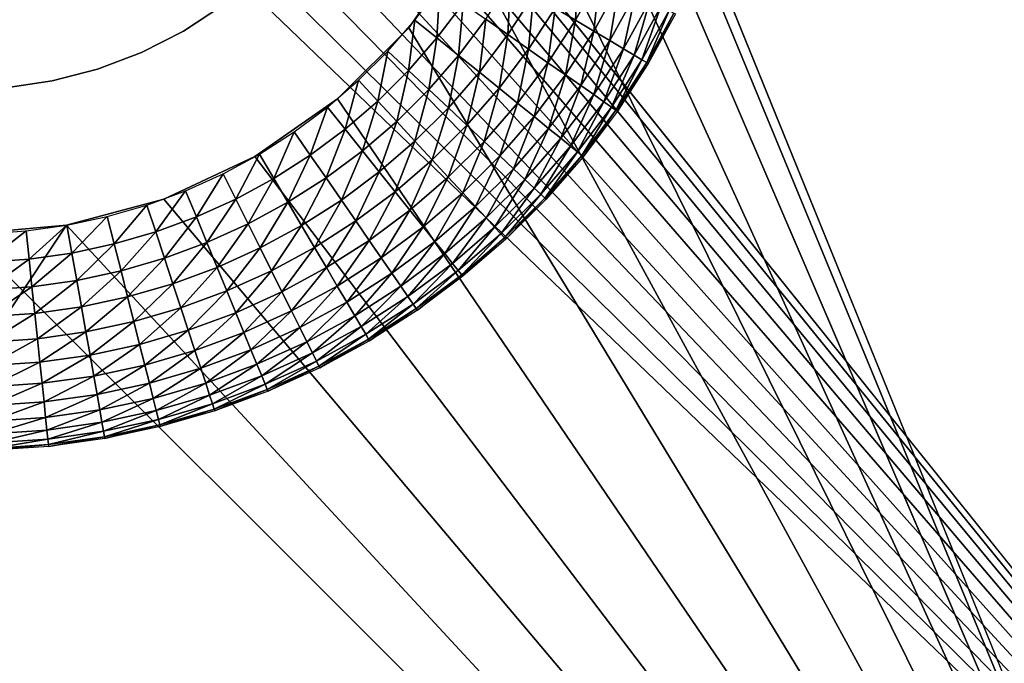
# Model space of a CAD drawing. Extents: x 0 to 615, y 0 to 2009.
# Drawn here: x 601 to 608, y 12 to 16 of the extents above; entities that cross this region are included whole.
import ezdxf

# ---------------------------------------------------------------- set-up
doc = ezdxf.new("R2010")
doc.units = 0
doc.header["$MEASUREMENT"] = 0

msp = doc.modelspace()

# ---------------------------------------------------------------- linework, layer by layer
for points in [[(611.708984, 2005, 78.048042), (592.597229, 2005, 15.53621), (611.708984, 5.000055, 78.048042)], [(611.708984, 5.000055, 78.048042), (592.597229, 2005, 15.53621), (592.597229, 5.000055, 15.53621)], [(593.553528, 5.000055, 15.24384), (593.553528, 2005, 15.24384), (612.665283, 5.000055, 77.755669)], [(612.665283, 5.000055, 77.755669), (593.553528, 2005, 15.24384), (612.665283, 2005, 77.755669)], [(568.638123, 1947.947998, 82), (612, 2002, 82), (612, 8.000016, 82)], [(593.27063, 2002, 105.111603), (593.27063, 8.000016, 105.111603), (613.280212, 8.000016, 93.10054)], [(593.27063, 2002, 105.111603), (613.280212, 8.000016, 93.10054), (613.280273, 2002, 93.10054)], [(568.638123, 1947.947998, 82), (612, 8.000016, 82), (568.196228, 1947, 82)], [(612, 8.000016, 82), (568.638123, 62.052132, 82), (568.196228, 1947, 82)], [(611.004517, 1005, 80), (604.758789, 20.368099, 80), (611.004517, 5.000055, 80)], [(605, 619, 79), (611.004517, 1005, 79), (611.004517, 5.000055, 79)], [(605, 619, 79), (611.004517, 5.000055, 79), (604.939209, 618.30542, 79)], [(611.004517, 5.000055, 79), (604.758789, 617.631897, 79), (604.939209, 618.30542, 79)], [(605, 19.00005, 79), (597.241211, 617.631897, 79), (611.004517, 5.000055, 79)], [(611.004517, 5.000055, 79), (597.241211, 617.631897, 79), (597.535889, 617, 79)], [(611.004517, 5.000055, 79), (604.464111, 617, 79), (604.758789, 617.631897, 79)], [(611.004517, 5.000055, 79), (597.535889, 617, 79), (597.935791, 616.428894, 79)], [(604.064087, 616.428894, 79), (604.464111, 617, 79), (611.004517, 5.000055, 79)], [(597.935791, 616.428894, 79), (598.428772, 615.935913, 79), (611.004517, 5.000055, 79)], [(611.004517, 5.000055, 79), (603.571228, 615.935913, 79), (604.064087, 616.428894, 79)], [(598.428772, 615.935913, 79), (599, 615.535889, 79), (611.004517, 5.000055, 79)], [(611.004517, 5.000055, 79), (603, 615.535889, 79), (603.571228, 615.935913, 79)], [(611.004517, 5.000055, 79), (599, 615.535889, 79), (599.631897, 615.241272, 79)], [(602.368103, 615.241272, 79), (603, 615.535889, 79), (611.004517, 5.000055, 79)], [(611.004517, 5.000055, 79), (599.631897, 615.241272, 79), (600.30542, 615.060791, 79)], [(611.004517, 5.000055, 79), (601.69458, 615.060791, 79), (602.368103, 615.241272, 79)], [(600.30542, 615.060791, 79), (601, 615, 79), (611.004517, 5.000055, 79)], [(611.004517, 5.000055, 79), (601, 615, 79), (601.69458, 615.060791, 79)], [(612, 8.000016, 82), (568.908875, 61.041889, 82), (568.638123, 62.052132, 82)], [(569, 60, 82), (568.908875, 61.041889, 82), (612, 8.000016, 82)], [(612, 8.000016, 82), (568.908875, 58.958111, 82), (569, 60, 82)], [(612, 8.000016, 82), (568.638123, 57.947929, 82), (568.908875, 58.958111, 82)], [(568.196228, 57.000038, 82), (568.638123, 57.947929, 82), (612, 8.000016, 82)], [(612, 8.000016, 82), (567.596191, 56.14328, 82), (568.196228, 57.000038, 82)], [(612, 8.000016, 82), (566.856689, 55.40377, 82), (567.596191, 56.14328, 82)], [(566, 54.803848, 82), (566.856689, 55.40377, 82), (612, 8.000016, 82)], [(612, 8.000016, 82), (565.052124, 54.361881, 82), (566, 54.803848, 82)], [(612, 8.000016, 82), (564.04187, 54.09116, 82), (565.052124, 54.361881, 82)], [(551, 8.000016, 82), (564.04187, 54.09116, 82), (612, 8.000016, 82)], [(611.004517, 5.000055, 80), (604.758789, 20.368099, 80), (604.939209, 19.69463, 80)], [(611.004517, 5.000055, 80), (604.939209, 19.69463, 80), (605, 19.00005, 80)], [(611.004517, 5.000055, 79), (604.939209, 18.30542, 79), (605, 19.00005, 79)], [(605, 19.00005, 80), (604.939209, 18.30542, 80), (611.004517, 5.000055, 80)], [(611.004517, 5.000055, 79), (604.758789, 17.63195, 79), (604.939209, 18.30542, 79)], [(611.004517, 5.000055, 80), (604.939209, 18.30542, 80), (604.758789, 17.63195, 80)], [(604.464111, 17.000019, 79), (604.758789, 17.63195, 79), (611.004517, 5.000055, 79)], [(611.004517, 5.000055, 80), (604.758789, 17.63195, 80), (604.464111, 17.000019, 80)], [(611.004517, 5.000055, 79), (604.064087, 16.42889, 79), (604.464111, 17.000019, 79)], [(604.464111, 17.000019, 80), (604.064087, 16.42889, 80), (611.004517, 5.000055, 80)], [(605.241516, 16.86174, 77.200958), (605.218201, 16.48098, 77.309967), (605.078125, 16.56461, 77.200958)], [(605.241516, 16.86174, 77.200958), (605.387207, 16.7883, 77.309967), (605.218201, 16.48098, 77.309967)], [(605.387207, 16.7883, 77.309967), (605.34491, 16.40534, 77.439339), (605.218201, 16.48098, 77.309967)], [(605.387207, 16.7883, 77.309967), (605.518921, 16.721901, 77.439339), (605.34491, 16.40534, 77.439339)], [(604.279114, 16.709391, 77), (604.259521, 16.358021, 77.012833), (604.107422, 16.481279, 77)], [(604.279114, 16.709391, 77), (604.439697, 16.597269, 77.012833), (604.259521, 16.358021, 77.012833)], [(604.767517, 16.750099, 77.051109), (604.749695, 16.380671, 77.114182), (604.597412, 16.487061, 77.051109)], [(604.767517, 16.750099, 77.051109), (604.927002, 16.65485, 77.114182), (604.749695, 16.380671, 77.114182)], [(605.518921, 16.721901, 77.439339), (605.455872, 16.339001, 77.586861), (605.34491, 16.40534, 77.439339)], [(605.518921, 16.721901, 77.439339), (605.634399, 16.66367, 77.586861), (605.455872, 16.339001, 77.586861)], [(604.927002, 16.65485, 77.114182), (604.893982, 16.279881, 77.200958), (604.749695, 16.380671, 77.114182)], [(604.927002, 16.65485, 77.114182), (605.078125, 16.56461, 77.200958), (604.893982, 16.279881, 77.200958)], [(605.634399, 16.66367, 77.586861), (605.5495, 16.283091, 77.75), (605.455872, 16.339001, 77.586861)], [(605.634399, 16.66367, 77.586861), (605.731812, 16.61462, 77.75), (605.5495, 16.283091, 77.75)], [(602.504272, 16.404449, 77), (602.504272, 16.404449, 82), (602.776184, 16.58231, 77)], [(602.776184, 16.58231, 77), (602.504272, 16.404449, 82), (602.776184, 16.58231, 82)], [(604.439697, 16.597269, 77.012833), (604.408997, 16.236839, 77.051109), (604.259521, 16.358021, 77.012833)], [(604.439697, 16.597269, 77.012833), (604.597412, 16.487061, 77.051109), (604.408997, 16.236839, 77.051109)], [(605.078125, 16.56461, 77.200958), (605.027771, 16.18648, 77.309967), (604.893982, 16.279881, 77.200958)], [(605.078125, 16.56461, 77.200958), (605.218201, 16.48098, 77.309967), (605.027771, 16.18648, 77.309967)], [(605.731812, 16.61462, 77.75), (605.624023, 16.23863, 77.92598), (605.5495, 16.283091, 77.75)], [(605.731812, 16.61462, 77.75), (605.809326, 16.57552, 77.92598), (605.624023, 16.23863, 77.92598)], [(605.809326, 16.57552, 77.92598), (605.678223, 16.206261, 78.111771), (605.624023, 16.23863, 77.92598)], [(605.809326, 16.57552, 77.92598), (605.865601, 16.54714, 78.111771), (605.678223, 16.206261, 78.111771)], [(605.865601, 16.54714, 78.111771), (605.710999, 16.186649, 78.304207), (605.678223, 16.206261, 78.111771)], [(605.865601, 16.54714, 78.111771), (605.899719, 16.529921, 78.304207), (605.710999, 16.186649, 78.304207)], [(605.899719, 16.529921, 78.304207), (605.722107, 16.180099, 78.5), (605.710999, 16.186649, 78.304207)], [(605.899719, 16.529921, 78.304207), (605.911194, 16.524139, 78.5), (605.722107, 16.180099, 78.5)], [(611.004517, 5.000055, 79), (603.571228, 15.93584, 79), (604.064087, 16.42889, 79)], [(611.004517, 5.000055, 80), (604.064087, 16.42889, 80), (603.571228, 15.93584, 80)], [(604.107422, 16.481279, 77), (604.062683, 16.132179, 77.012833), (603.9198, 16.26605, 77)], [(604.107422, 16.481279, 77), (604.259521, 16.358021, 77.012833), (604.062683, 16.132179, 77.012833)], [(604.597412, 16.487061, 77.051109), (604.553284, 16.119841, 77.114182), (604.408997, 16.236839, 77.051109)], [(604.597412, 16.487061, 77.051109), (604.749695, 16.380671, 77.114182), (604.553284, 16.119841, 77.114182)], [(605.218201, 16.48098, 77.309967), (605.148682, 16.101959, 77.439339), (605.027771, 16.18648, 77.309967)], [(605.218201, 16.48098, 77.309967), (605.34491, 16.40534, 77.439339), (605.148682, 16.101959, 77.439339)], [(602.214905, 16.25705, 77), (602.214905, 16.25705, 82), (602.504272, 16.404449, 77)], [(602.504272, 16.404449, 77), (602.214905, 16.25705, 82), (602.504272, 16.404449, 82)], [(604.259521, 16.358021, 77.012833), (604.203186, 16.00069, 77.051109), (604.062683, 16.132179, 77.012833)], [(604.259521, 16.358021, 77.012833), (604.408997, 16.236839, 77.051109), (604.203186, 16.00069, 77.051109)], [(604.749695, 16.380671, 77.114182), (604.690125, 16.009029, 77.200958), (604.553284, 16.119841, 77.114182)], [(604.749695, 16.380671, 77.114182), (604.893982, 16.279881, 77.200958), (604.690125, 16.009029, 77.200958)], [(605.34491, 16.40534, 77.439339), (605.254822, 16.02787, 77.586861), (605.148682, 16.101959, 77.439339)], [(605.34491, 16.40534, 77.439339), (605.455872, 16.339001, 77.586861), (605.254822, 16.02787, 77.586861)], [(605.455872, 16.339001, 77.586861), (605.344116, 15.96546, 77.75), (605.254822, 16.02787, 77.586861)], [(605.455872, 16.339001, 77.586861), (605.5495, 16.283091, 77.75), (605.344116, 15.96546, 77.75)], [(601.911194, 16.141769, 77), (601.911194, 16.141769, 82), (602.214905, 16.25705, 77)], [(602.214905, 16.25705, 77), (601.911194, 16.141769, 82), (602.214905, 16.25705, 82)], [(603.9198, 16.26605, 77), (603.850281, 15.921, 77.012833), (603.717285, 16.064699, 77)], [(603.9198, 16.26605, 77), (604.062683, 16.132179, 77.012833), (603.850281, 15.921, 77.012833)], [(604.408997, 16.236839, 77.051109), (604.338806, 15.87367, 77.114182), (604.203186, 16.00069, 77.051109)], [(604.408997, 16.236839, 77.051109), (604.553284, 16.119841, 77.114182), (604.338806, 15.87367, 77.114182)], [(604.893982, 16.279881, 77.200958), (604.816772, 15.90627, 77.309967), (604.690125, 16.009029, 77.200958)], [(604.893982, 16.279881, 77.200958), (605.027771, 16.18648, 77.309967), (604.816772, 15.90627, 77.309967)], [(605.5495, 16.283091, 77.75), (605.415283, 15.91575, 77.92598), (605.344116, 15.96546, 77.75)], [(605.5495, 16.283091, 77.75), (605.624023, 16.23863, 77.92598), (605.415283, 15.91575, 77.92598)], [(605.624023, 16.23863, 77.92598), (605.466919, 15.87963, 78.111771), (605.415283, 15.91575, 77.92598)], [(605.624023, 16.23863, 77.92598), (605.678223, 16.206261, 78.111771), (605.466919, 15.87963, 78.111771)], [(605.027771, 16.18648, 77.309967), (604.931396, 15.81341, 77.439339), (604.816772, 15.90627, 77.309967)], [(605.027771, 16.18648, 77.309967), (605.148682, 16.101959, 77.439339), (604.931396, 15.81341, 77.439339)], [(605.678223, 16.206261, 78.111771), (605.498413, 15.85776, 78.304207), (605.466919, 15.87963, 78.111771)], [(605.678223, 16.206261, 78.111771), (605.710999, 16.186649, 78.304207), (605.498413, 15.85776, 78.304207)], [(605.710999, 16.186649, 78.304207), (605.508789, 15.85037, 78.5), (605.498413, 15.85776, 78.304207)], [(605.710999, 16.186649, 78.304207), (605.722107, 16.180099, 78.5), (605.508789, 15.85037, 78.5)], [(601.596802, 16.05999, 77), (601.596802, 16.05999, 82), (601.911194, 16.141769, 77)], [(601.911194, 16.141769, 77), (601.596802, 16.05999, 82), (601.911194, 16.141769, 82)], [(604.062683, 16.132179, 77.012833), (603.981079, 15.77979, 77.051109), (603.850281, 15.921, 77.012833)], [(604.062683, 16.132179, 77.012833), (604.203186, 16.00069, 77.051109), (603.981079, 15.77979, 77.051109)], [(604.553284, 16.119841, 77.114182), (604.467285, 15.75339, 77.200958), (604.338806, 15.87367, 77.114182)], [(604.553284, 16.119841, 77.114182), (604.690125, 16.009029, 77.200958), (604.467285, 15.75339, 77.200958)], [(605.148682, 16.101959, 77.439339), (605.031921, 15.73193, 77.586861), (604.931396, 15.81341, 77.439339)], [(605.148682, 16.101959, 77.439339), (605.254822, 16.02787, 77.586861), (605.031921, 15.73193, 77.586861)], [(601.275391, 16.012671, 77), (601.275391, 16.012671, 82), (601.596802, 16.05999, 77)], [(601.596802, 16.05999, 77), (601.275391, 16.012671, 82), (601.596802, 16.05999, 82)], [(603.717285, 16.064699, 77), (603.623413, 15.72549, 77.012833), (603.500977, 15.87832, 77)], [(603.717285, 16.064699, 77), (603.850281, 15.921, 77.012833), (603.623413, 15.72549, 77.012833)], [(605.254822, 16.02787, 77.586861), (605.116516, 15.66333, 77.75), (605.031921, 15.73193, 77.586861)], [(605.254822, 16.02787, 77.586861), (605.344116, 15.96546, 77.75), (605.116516, 15.66333, 77.75)], [(604.203186, 16.00069, 77.051109), (604.107178, 15.64348, 77.114182), (603.981079, 15.77979, 77.051109)], [(604.203186, 16.00069, 77.051109), (604.338806, 15.87367, 77.114182), (604.107178, 15.64348, 77.114182)], [(604.690125, 16.009029, 77.200958), (604.586304, 15.64187, 77.309967), (604.467285, 15.75339, 77.200958)], [(604.690125, 16.009029, 77.200958), (604.816772, 15.90627, 77.309967), (604.586304, 15.64187, 77.309967)], [(605.344116, 15.96546, 77.75), (605.184021, 15.60867, 77.92598), (605.116516, 15.66333, 77.75)], [(605.344116, 15.96546, 77.75), (605.415283, 15.91575, 77.92598), (605.184021, 15.60867, 77.92598)], [(603, 15.53595, 79), (603.571228, 15.93584, 79), (611.004517, 5.000055, 79)], [(611.004517, 5.000055, 80), (603.571228, 15.93584, 80), (603, 15.53595, 80)], [(603.500977, 15.87832, 77), (603.383118, 15.54674, 77.012833), (603.271912, 15.70785, 77)], [(603.500977, 15.87832, 77), (603.623413, 15.72549, 77.012833), (603.383118, 15.54674, 77.012833)], [(603.850281, 15.921, 77.012833), (603.743713, 15.57535, 77.051109), (603.623413, 15.72549, 77.012833)], [(603.850281, 15.921, 77.012833), (603.981079, 15.77979, 77.051109), (603.743713, 15.57535, 77.051109)], [(604.816772, 15.90627, 77.309967), (604.69397, 15.54108, 77.439339), (604.586304, 15.64187, 77.309967)], [(604.816772, 15.90627, 77.309967), (604.931396, 15.81341, 77.439339), (604.69397, 15.54108, 77.439339)], [(605.415283, 15.91575, 77.92598), (605.232971, 15.56891, 78.111771), (605.184021, 15.60867, 77.92598)], [(605.415283, 15.91575, 77.92598), (605.466919, 15.87963, 78.111771), (605.232971, 15.56891, 78.111771)], [(605.466919, 15.87963, 78.111771), (605.262695, 15.54483, 78.304207), (605.232971, 15.56891, 78.111771)], [(605.466919, 15.87963, 78.111771), (605.498413, 15.85776, 78.304207), (605.262695, 15.54483, 78.304207)], [(604.338806, 15.87367, 77.114182), (604.226807, 15.51431, 77.200958), (604.107178, 15.64348, 77.114182)], [(604.338806, 15.87367, 77.114182), (604.467285, 15.75339, 77.200958), (604.226807, 15.51431, 77.200958)], [(604.931396, 15.81341, 77.439339), (604.788513, 15.45262, 77.586861), (604.69397, 15.54108, 77.439339)], [(604.931396, 15.81341, 77.439339), (605.031921, 15.73193, 77.586861), (604.788513, 15.45262, 77.586861)], [(605.498413, 15.85776, 78.304207), (605.272705, 15.53679, 78.5), (605.262695, 15.54483, 78.304207)], [(605.498413, 15.85776, 78.304207), (605.508789, 15.85037, 78.5), (605.272705, 15.53679, 78.5)], [(603.981079, 15.77979, 77.051109), (603.859924, 15.43033, 77.114182), (603.743713, 15.57535, 77.051109)], [(603.981079, 15.77979, 77.051109), (604.107178, 15.64348, 77.114182), (603.859924, 15.43033, 77.114182)], [(604.467285, 15.75339, 77.200958), (604.337585, 15.39457, 77.309967), (604.226807, 15.51431, 77.200958)], [(604.467285, 15.75339, 77.200958), (604.586304, 15.64187, 77.309967), (604.337585, 15.39457, 77.309967)], [(603.271912, 15.70785, 77), (603.130676, 15.38551, 77.012833), (603.031311, 15.55419, 77)], [(603.271912, 15.70785, 77), (603.383118, 15.54674, 77.012833), (603.130676, 15.38551, 77.012833)], [(603.623413, 15.72549, 77.012833), (603.492371, 15.38831, 77.051109), (603.383118, 15.54674, 77.012833)], [(603.623413, 15.72549, 77.012833), (603.743713, 15.57535, 77.051109), (603.492371, 15.38831, 77.051109)], [(605.031921, 15.73193, 77.586861), (604.867981, 15.37812, 77.75), (604.788513, 15.45262, 77.586861)], [(605.031921, 15.73193, 77.586861), (605.116516, 15.66333, 77.75), (604.867981, 15.37812, 77.75)], [(604.107178, 15.64348, 77.114182), (603.96991, 15.293, 77.200958), (603.859924, 15.43033, 77.114182)], [(604.107178, 15.64348, 77.114182), (604.226807, 15.51431, 77.200958), (603.96991, 15.293, 77.200958)], [(604.586304, 15.64187, 77.309967), (604.437927, 15.28633, 77.439339), (604.337585, 15.39457, 77.309967)], [(604.586304, 15.64187, 77.309967), (604.69397, 15.54108, 77.439339), (604.437927, 15.28633, 77.439339)], [(605.116516, 15.66333, 77.75), (604.931396, 15.31881, 77.92598), (604.867981, 15.37812, 77.75)], [(605.116516, 15.66333, 77.75), (605.184021, 15.60867, 77.92598), (604.931396, 15.31881, 77.92598)], [(605.184021, 15.60867, 77.92598), (604.977417, 15.27572, 78.111771), (604.931396, 15.31881, 77.92598)], [(605.184021, 15.60867, 77.92598), (605.232971, 15.56891, 78.111771), (604.977417, 15.27572, 78.111771)], [(603.031311, 15.55419, 77), (602.867371, 15.2427, 77.012833), (602.780273, 15.41805, 77)], [(603.031311, 15.55419, 77), (603.130676, 15.38551, 77.012833), (602.867371, 15.2427, 77.012833)], [(603.383118, 15.54674, 77.012833), (603.228394, 15.21975, 77.051109), (603.130676, 15.38551, 77.012833)], [(603.383118, 15.54674, 77.012833), (603.492371, 15.38831, 77.051109), (603.228394, 15.21975, 77.051109)], [(603.743713, 15.57535, 77.051109), (603.5979, 15.23542, 77.114182), (603.492371, 15.38831, 77.051109)], [(603.743713, 15.57535, 77.051109), (603.859924, 15.43033, 77.114182), (603.5979, 15.23542, 77.114182)], [(604.69397, 15.54108, 77.439339), (604.525696, 15.19144, 77.586861), (604.437927, 15.28633, 77.439339)], [(604.69397, 15.54108, 77.439339), (604.788513, 15.45262, 77.586861), (604.525696, 15.19144, 77.586861)], [(605.232971, 15.56891, 78.111771), (605.005371, 15.24955, 78.304207), (604.977417, 15.27572, 78.111771)], [(605.232971, 15.56891, 78.111771), (605.262695, 15.54483, 78.304207), (605.005371, 15.24955, 78.304207)], [(605.262695, 15.54483, 78.304207), (605.014709, 15.24079, 78.5), (605.005371, 15.24955, 78.304207)], [(605.262695, 15.54483, 78.304207), (605.272705, 15.53679, 78.5), (605.014709, 15.24079, 78.5)], [(602.368103, 15.24127, 79), (603, 15.53595, 79), (611.004517, 5.000055, 79)], [(603, 15.53595, 80), (602.368103, 15.24127, 80), (611.004517, 5.000055, 80)], [(604.226807, 15.51431, 77.200958), (604.072021, 15.16569, 77.309967), (603.96991, 15.293, 77.200958)], [(604.226807, 15.51431, 77.200958), (604.337585, 15.39457, 77.309967), (604.072021, 15.16569, 77.309967)], [(602.780273, 15.41805, 77), (602.594604, 15.11908, 77.012833), (602.520203, 15.30015, 77)], [(602.780273, 15.41805, 77), (602.867371, 15.2427, 77.012833), (602.594604, 15.11908, 77.012833)], [(603.859924, 15.43033, 77.114182), (603.697876, 15.09058, 77.200958), (603.5979, 15.23542, 77.114182)], [(603.859924, 15.43033, 77.114182), (603.96991, 15.293, 77.200958), (603.697876, 15.09058, 77.200958)], [(604.788513, 15.45262, 77.586861), (604.599792, 15.11139, 77.75), (604.525696, 15.19144, 77.586861)], [(604.788513, 15.45262, 77.586861), (604.867981, 15.37812, 77.75), (604.599792, 15.11139, 77.75)], [(603.130676, 15.38551, 77.012833), (602.953125, 15.07038, 77.051109), (602.867371, 15.2427, 77.012833)], [(603.130676, 15.38551, 77.012833), (603.228394, 15.21975, 77.051109), (602.953125, 15.07038, 77.051109)], [(603.492371, 15.38831, 77.051109), (603.322815, 15.05965, 77.114182), (603.228394, 15.21975, 77.051109)], [(603.492371, 15.38831, 77.051109), (603.5979, 15.23542, 77.114182), (603.322815, 15.05965, 77.114182)], [(604.337585, 15.39457, 77.309967), (604.164185, 15.05053, 77.439339), (604.072021, 15.16569, 77.309967)], [(604.337585, 15.39457, 77.309967), (604.437927, 15.28633, 77.439339), (604.164185, 15.05053, 77.439339)], [(604.867981, 15.37812, 77.75), (604.658813, 15.04773, 77.92598), (604.599792, 15.11139, 77.75)], [(604.867981, 15.37812, 77.75), (604.931396, 15.31881, 77.92598), (604.658813, 15.04773, 77.92598)], [(602.520203, 15.30015, 77), (602.313721, 15.01518, 77.012833), (602.252319, 15.20115, 77)], [(602.520203, 15.30015, 77), (602.594604, 15.11908, 77.012833), (602.313721, 15.01518, 77.012833)], [(603.96991, 15.293, 77.200958), (603.790588, 14.9563, 77.309967), (603.697876, 15.09058, 77.200958)], [(603.96991, 15.293, 77.200958), (604.072021, 15.16569, 77.309967), (603.790588, 14.9563, 77.309967)], [(604.437927, 15.28633, 77.439339), (604.244995, 14.94956, 77.586861), (604.164185, 15.05053, 77.439339)], [(604.437927, 15.28633, 77.439339), (604.525696, 15.19144, 77.586861), (604.244995, 14.94956, 77.586861)], [(604.931396, 15.31881, 77.92598), (604.701599, 15.00148, 78.111771), (604.658813, 15.04773, 77.92598)], [(604.931396, 15.31881, 77.92598), (604.977417, 15.27572, 78.111771), (604.701599, 15.00148, 78.111771)], [(604.977417, 15.27572, 78.111771), (604.7276, 14.97334, 78.304207), (604.701599, 15.00148, 78.111771)], [(604.977417, 15.27572, 78.111771), (605.005371, 15.24955, 78.304207), (604.7276, 14.97334, 78.304207)], [(611.004517, 5.000055, 79), (601.69458, 15.06078, 79), (602.368103, 15.24127, 79)], [(611.004517, 5.000055, 80), (602.368103, 15.24127, 80), (601.69458, 15.06078, 80)], [(602.252319, 15.20115, 77), (602.026001, 14.93162, 77.012833), (601.97821, 15.12146, 77)], [(602.252319, 15.20115, 77), (602.313721, 15.01518, 77.012833), (602.026001, 14.93162, 77.012833)], [(602.867371, 15.2427, 77.012833), (602.667725, 14.94104, 77.051109), (602.594604, 15.11908, 77.012833)], [(602.867371, 15.2427, 77.012833), (602.953125, 15.07038, 77.051109), (602.667725, 14.94104, 77.051109)], [(603.228394, 15.21975, 77.051109), (603.035706, 14.90402, 77.114182), (602.953125, 15.07038, 77.051109)], [(603.228394, 15.21975, 77.051109), (603.322815, 15.05965, 77.114182), (603.035706, 14.90402, 77.114182)], [(603.5979, 15.23542, 77.114182), (603.412109, 14.90808, 77.200958), (603.322815, 15.05965, 77.114182)], [(603.5979, 15.23542, 77.114182), (603.697876, 15.09058, 77.200958), (603.412109, 14.90808, 77.200958)], [(605.005371, 15.24955, 78.304207), (604.736328, 14.96392, 78.5), (604.7276, 14.97334, 78.304207)], [(605.005371, 15.24955, 78.304207), (605.014709, 15.24079, 78.5), (604.736328, 14.96392, 78.5)], [(604.072021, 15.16569, 77.309967), (603.87439, 14.83488, 77.439339), (603.790588, 14.9563, 77.309967)], [(604.072021, 15.16569, 77.309967), (604.164185, 15.05053, 77.439339), (603.87439, 14.83488, 77.439339)], [(604.525696, 15.19144, 77.586861), (604.313171, 14.8645, 77.75), (604.244995, 14.94956, 77.586861)], [(604.525696, 15.19144, 77.586861), (604.599792, 15.11139, 77.75), (604.313171, 14.8645, 77.75)], [(611.004517, 5.000055, 80), (601.69458, 15.06078, 80), (595, 5.000055, 80)], [(595, 5.000055, 80), (601.69458, 15.06078, 80), (601, 15.00005, 80)], [(611.004517, 5.000055, 79), (601, 15.00005, 79), (601.69458, 15.06078, 79)], [(601.698975, 15.06156, 77), (601.436584, 14.82701, 77.012833), (601.416321, 15.02174, 77)], [(601.698975, 15.06156, 77), (601.733215, 14.8688, 77.012833), (601.436584, 14.82701, 77.012833)], [(601.97821, 15.12146, 77), (601.733215, 14.8688, 77.012833), (601.698975, 15.06156, 77)], [(601.97821, 15.12146, 77), (602.026001, 14.93162, 77.012833), (601.733215, 14.8688, 77.012833)], [(602.594604, 15.11908, 77.012833), (602.373901, 14.83244, 77.051109), (602.313721, 15.01518, 77.012833)], [(602.594604, 15.11908, 77.012833), (602.667725, 14.94104, 77.051109), (602.373901, 14.83244, 77.051109)], [(602.953125, 15.07038, 77.051109), (602.738403, 14.7692, 77.114182), (602.667725, 14.94104, 77.051109)], [(602.953125, 15.07038, 77.051109), (603.035706, 14.90402, 77.114182), (602.738403, 14.7692, 77.114182)], [(603.322815, 15.05965, 77.114182), (603.114014, 14.74643, 77.200958), (603.035706, 14.90402, 77.114182)], [(603.322815, 15.05965, 77.114182), (603.412109, 14.90808, 77.200958), (603.114014, 14.74643, 77.200958)], [(603.697876, 15.09058, 77.200958), (603.494995, 14.76753, 77.309967), (603.412109, 14.90808, 77.200958)], [(603.697876, 15.09058, 77.200958), (603.790588, 14.9563, 77.309967), (603.494995, 14.76753, 77.309967)], [(604.599792, 15.11139, 77.75), (604.367493, 14.79679, 77.92598), (604.313171, 14.8645, 77.75)], [(604.599792, 15.11139, 77.75), (604.658813, 15.04773, 77.92598), (604.367493, 14.79679, 77.92598)], [(595, 5.000055, 79), (601, 15.00005, 79), (611.004517, 5.000055, 79)], [(601.416321, 15.02174, 77), (601.137817, 14.80651, 77.012833), (601.131409, 15.00219, 77)], [(601.416321, 15.02174, 77), (601.436584, 14.82701, 77.012833), (601.137817, 14.80651, 77.012833)], [(602.313721, 15.01518, 77.012833), (602.07312, 14.74506, 77.051109), (602.026001, 14.93162, 77.012833)], [(602.313721, 15.01518, 77.012833), (602.373901, 14.83244, 77.051109), (602.07312, 14.74506, 77.051109)], [(604.164185, 15.05053, 77.439339), (603.947815, 14.72843, 77.586861), (603.87439, 14.83488, 77.439339)], [(604.164185, 15.05053, 77.439339), (604.244995, 14.94956, 77.586861), (603.947815, 14.72843, 77.586861)], [(604.658813, 15.04773, 77.92598), (604.406921, 14.74756, 78.111771), (604.367493, 14.79679, 77.92598)], [(604.658813, 15.04773, 77.92598), (604.701599, 15.00148, 78.111771), (604.406921, 14.74756, 78.111771)], [(604.701599, 15.00148, 78.111771), (604.430786, 14.7177, 78.304207), (604.406921, 14.74756, 78.111771)], [(604.701599, 15.00148, 78.111771), (604.7276, 14.97334, 78.304207), (604.430786, 14.7177, 78.304207)], [(602.026001, 14.93162, 77.012833), (601.766785, 14.67931, 77.051109), (601.733215, 14.8688, 77.012833)], [(602.026001, 14.93162, 77.012833), (602.07312, 14.74506, 77.051109), (601.766785, 14.67931, 77.051109)], [(602.667725, 14.94104, 77.051109), (602.432129, 14.65595, 77.114182), (602.373901, 14.83244, 77.051109)], [(602.667725, 14.94104, 77.051109), (602.738403, 14.7692, 77.114182), (602.432129, 14.65595, 77.114182)], [(603.790588, 14.9563, 77.309967), (603.569885, 14.64045, 77.439339), (603.494995, 14.76753, 77.309967)], [(603.790588, 14.9563, 77.309967), (603.87439, 14.83488, 77.439339), (603.569885, 14.64045, 77.439339)], [(604.244995, 14.94956, 77.586861), (604.009705, 14.63866, 77.75), (603.947815, 14.72843, 77.586861)], [(604.244995, 14.94956, 77.586861), (604.313171, 14.8645, 77.75), (604.009705, 14.63866, 77.75)], [(604.7276, 14.97334, 78.304207), (604.438904, 14.70768, 78.5), (604.430786, 14.7177, 78.304207)], [(604.7276, 14.97334, 78.304207), (604.736328, 14.96392, 78.5), (604.438904, 14.70768, 78.5)], [(601.733215, 14.8688, 77.012833), (601.456604, 14.63562, 77.051109), (601.436584, 14.82701, 77.012833)], [(601.733215, 14.8688, 77.012833), (601.766785, 14.67931, 77.051109), (601.456604, 14.63562, 77.051109)], [(603.035706, 14.90402, 77.114182), (602.805176, 14.60642, 77.200958), (602.738403, 14.7692, 77.114182)], [(603.035706, 14.90402, 77.114182), (603.114014, 14.74643, 77.200958), (602.805176, 14.60642, 77.200958)], [(603.412109, 14.90808, 77.200958), (603.186584, 14.60034, 77.309967), (603.114014, 14.74643, 77.200958)], [(603.412109, 14.90808, 77.200958), (603.494995, 14.76753, 77.309967), (603.186584, 14.60034, 77.309967)], [(604.313171, 14.8645, 77.75), (604.059021, 14.56726, 77.92598), (604.009705, 14.63866, 77.75)], [(604.313171, 14.8645, 77.75), (604.367493, 14.79679, 77.92598), (604.059021, 14.56726, 77.92598)], [(601.436584, 14.82701, 77.012833), (601.144104, 14.61416, 77.051109), (601.137817, 14.80651, 77.012833)], [(601.436584, 14.82701, 77.012833), (601.456604, 14.63562, 77.051109), (601.144104, 14.61416, 77.051109)], [(602.373901, 14.83244, 77.051109), (602.11853, 14.56487, 77.114182), (602.07312, 14.74506, 77.051109)], [(602.373901, 14.83244, 77.051109), (602.432129, 14.65595, 77.114182), (602.11853, 14.56487, 77.114182)], [(603.87439, 14.83488, 77.439339), (603.63562, 14.52899, 77.586861), (603.569885, 14.64045, 77.439339)], [(603.87439, 14.83488, 77.439339), (603.947815, 14.72843, 77.586861), (603.63562, 14.52899, 77.586861)], [(604.367493, 14.79679, 77.92598), (604.094788, 14.51534, 78.111771), (604.059021, 14.56726, 77.92598)], [(604.367493, 14.79679, 77.92598), (604.406921, 14.74756, 78.111771), (604.094788, 14.51534, 78.111771)], [(602.07312, 14.74506, 77.051109), (601.799316, 14.49639, 77.114182), (601.766785, 14.67931, 77.051109)], [(602.07312, 14.74506, 77.051109), (602.11853, 14.56487, 77.114182), (601.799316, 14.49639, 77.114182)], [(602.738403, 14.7692, 77.114182), (602.487183, 14.48888, 77.200958), (602.432129, 14.65595, 77.114182)], [(602.738403, 14.7692, 77.114182), (602.805176, 14.60642, 77.200958), (602.487183, 14.48888, 77.200958)], [(603.114014, 14.74643, 77.200958), (602.867188, 14.45556, 77.309967), (602.805176, 14.60642, 77.200958)], [(603.114014, 14.74643, 77.200958), (603.186584, 14.60034, 77.309967), (602.867188, 14.45556, 77.309967)], [(603.494995, 14.76753, 77.309967), (603.252319, 14.46819, 77.439339), (603.186584, 14.60034, 77.309967)], [(603.494995, 14.76753, 77.309967), (603.569885, 14.64045, 77.439339), (603.252319, 14.46819, 77.439339)], [(603.947815, 14.72843, 77.586861), (603.690979, 14.43511, 77.75), (603.63562, 14.52899, 77.586861)], [(603.947815, 14.72843, 77.586861), (604.009705, 14.63866, 77.75), (603.690979, 14.43511, 77.75)], [(604.406921, 14.74756, 78.111771), (604.116577, 14.48387, 78.304207), (604.094788, 14.51534, 78.111771)], [(604.406921, 14.74756, 78.111771), (604.430786, 14.7177, 78.304207), (604.116577, 14.48387, 78.304207)], [(601.766785, 14.67931, 77.051109), (601.476013, 14.45085, 77.114182), (601.456604, 14.63562, 77.051109)], [(601.766785, 14.67931, 77.051109), (601.799316, 14.49639, 77.114182), (601.476013, 14.45085, 77.114182)], [(602.432129, 14.65595, 77.114182), (602.161621, 14.39422, 77.200958), (602.11853, 14.56487, 77.114182)], [(602.432129, 14.65595, 77.114182), (602.487183, 14.48888, 77.200958), (602.161621, 14.39422, 77.200958)], [(604.430786, 14.7177, 78.304207), (604.123901, 14.47332, 78.5), (604.116577, 14.48387, 78.304207)], [(604.430786, 14.7177, 78.304207), (604.438904, 14.70768, 78.5), (604.123901, 14.47332, 78.5)], [(601.456604, 14.63562, 77.051109), (601.15033, 14.4285, 77.114182), (601.144104, 14.61416, 77.051109)], [(601.456604, 14.63562, 77.051109), (601.476013, 14.45085, 77.114182), (601.15033, 14.4285, 77.114182)], [(602.805176, 14.60642, 77.200958), (602.53833, 14.3339, 77.309967), (602.487183, 14.48888, 77.200958)], [(602.805176, 14.60642, 77.200958), (602.867188, 14.45556, 77.309967), (602.53833, 14.3339, 77.309967)], [(603.186584, 14.60034, 77.309967), (602.923279, 14.31906, 77.439339), (602.867188, 14.45556, 77.309967)], [(603.186584, 14.60034, 77.309967), (603.252319, 14.46819, 77.439339), (602.923279, 14.31906, 77.439339)], [(603.569885, 14.64045, 77.439339), (603.309875, 14.35238, 77.586861), (603.252319, 14.46819, 77.439339)], [(603.569885, 14.64045, 77.439339), (603.63562, 14.52899, 77.586861), (603.309875, 14.35238, 77.586861)], [(604.009705, 14.63866, 77.75), (603.734985, 14.36031, 77.92598), (603.690979, 14.43511, 77.75)], [(604.009705, 14.63866, 77.75), (604.059021, 14.56726, 77.92598), (603.734985, 14.36031, 77.92598)], [(602.11853, 14.56487, 77.114182), (601.830017, 14.32312, 77.200958), (601.799316, 14.49639, 77.114182)], [(602.11853, 14.56487, 77.114182), (602.161621, 14.39422, 77.200958), (601.830017, 14.32312, 77.200958)], [(603.63562, 14.52899, 77.586861), (603.358398, 14.25475, 77.75), (603.309875, 14.35238, 77.586861)], [(603.63562, 14.52899, 77.586861), (603.690979, 14.43511, 77.75), (603.358398, 14.25475, 77.75)], [(604.059021, 14.56726, 77.92598), (603.767029, 14.30601, 78.111771), (603.734985, 14.36031, 77.92598)], [(604.059021, 14.56726, 77.92598), (604.094788, 14.51534, 78.111771), (603.767029, 14.30601, 78.111771)], [(604.094788, 14.51534, 78.111771), (603.786377, 14.27305, 78.304207), (603.767029, 14.30601, 78.111771)], [(604.094788, 14.51534, 78.111771), (604.116577, 14.48387, 78.304207), (603.786377, 14.27305, 78.304207)], [(601.476013, 14.45085, 77.114182), (601.156006, 14.2526, 77.200958), (601.15033, 14.4285, 77.114182)], [(601.476013, 14.45085, 77.114182), (601.494324, 14.27579, 77.200958), (601.156006, 14.2526, 77.200958)], [(601.799316, 14.49639, 77.114182), (601.494324, 14.27579, 77.200958), (601.476013, 14.45085, 77.114182)], [(601.799316, 14.49639, 77.114182), (601.830017, 14.32312, 77.200958), (601.494324, 14.27579, 77.200958)], [(602.487183, 14.48888, 77.200958), (602.201477, 14.23603, 77.309967), (602.161621, 14.39422, 77.200958)], [(602.487183, 14.48888, 77.200958), (602.53833, 14.3339, 77.309967), (602.201477, 14.23603, 77.309967)], [(602.867188, 14.45556, 77.309967), (602.584473, 14.19383, 77.439339), (602.53833, 14.3339, 77.309967)], [(602.867188, 14.45556, 77.309967), (602.923279, 14.31906, 77.439339), (602.584473, 14.19383, 77.439339)], [(603.252319, 14.46819, 77.439339), (602.972473, 14.19944, 77.586861), (602.923279, 14.31906, 77.439339)], [(603.252319, 14.46819, 77.439339), (603.309875, 14.35238, 77.586861), (602.972473, 14.19944, 77.586861)], [(604.116577, 14.48387, 78.304207), (603.79303, 14.26196, 78.5), (603.786377, 14.27305, 78.304207)], [(604.116577, 14.48387, 78.304207), (604.123901, 14.47332, 78.5), (603.79303, 14.26196, 78.5)], [(602.161621, 14.39422, 77.200958), (601.858521, 14.16248, 77.309967), (601.830017, 14.32312, 77.200958)], [(602.161621, 14.39422, 77.200958), (602.201477, 14.23603, 77.309967), (601.858521, 14.16248, 77.309967)], [(603.690979, 14.43511, 77.75), (603.397095, 14.17702, 77.92598), (603.358398, 14.25475, 77.75)], [(603.690979, 14.43511, 77.75), (603.734985, 14.36031, 77.92598), (603.397095, 14.17702, 77.92598)], [(601.830017, 14.32312, 77.200958), (601.511292, 14.11355, 77.309967), (601.494324, 14.27579, 77.200958)], [(601.830017, 14.32312, 77.200958), (601.858521, 14.16248, 77.309967), (601.511292, 14.11355, 77.309967)], [(602.53833, 14.3339, 77.309967), (602.23761, 14.09304, 77.439339), (602.201477, 14.23603, 77.309967)], [(602.53833, 14.3339, 77.309967), (602.584473, 14.19383, 77.439339), (602.23761, 14.09304, 77.439339)], [(602.923279, 14.31906, 77.439339), (602.625, 14.07093, 77.586861), (602.584473, 14.19383, 77.439339)], [(602.923279, 14.31906, 77.439339), (602.972473, 14.19944, 77.586861), (602.625, 14.07093, 77.586861)], [(603.309875, 14.35238, 77.586861), (603.013916, 14.09858, 77.75), (602.972473, 14.19944, 77.586861)], [(603.309875, 14.35238, 77.586861), (603.358398, 14.25475, 77.75), (603.013916, 14.09858, 77.75)], [(603.734985, 14.36031, 77.92598), (603.42511, 14.12058, 78.111771), (603.397095, 14.17702, 77.92598)], [(603.734985, 14.36031, 77.92598), (603.767029, 14.30601, 78.111771), (603.42511, 14.12058, 78.111771)], [(601.494324, 14.27579, 77.200958), (601.161316, 14.08952, 77.309967), (601.156006, 14.2526, 77.200958)], [(601.494324, 14.27579, 77.200958), (601.511292, 14.11355, 77.309967), (601.161316, 14.08952, 77.309967)], [(603.358398, 14.25475, 77.75), (603.046875, 14.0183, 77.92598), (603.013916, 14.09858, 77.75)], [(603.358398, 14.25475, 77.75), (603.397095, 14.17702, 77.92598), (603.046875, 14.0183, 77.92598)], [(603.767029, 14.30601, 78.111771), (603.4422, 14.08631, 78.304207), (603.42511, 14.12058, 78.111771)], [(603.767029, 14.30601, 78.111771), (603.786377, 14.27305, 78.304207), (603.4422, 14.08631, 78.304207)], [(603.786377, 14.27305, 78.304207), (603.447876, 14.0748, 78.5), (603.4422, 14.08631, 78.304207)], [(603.786377, 14.27305, 78.304207), (603.79303, 14.26196, 78.5), (603.447876, 14.0748, 78.5)], [(602.201477, 14.23603, 77.309967), (601.884277, 14.01722, 77.439339), (601.858521, 14.16248, 77.309967)], [(602.201477, 14.23603, 77.309967), (602.23761, 14.09304, 77.439339), (601.884277, 14.01722, 77.439339)], [(602.584473, 14.19383, 77.439339), (602.269226, 13.96757, 77.586861), (602.23761, 14.09304, 77.439339)], [(602.584473, 14.19383, 77.439339), (602.625, 14.07093, 77.586861), (602.269226, 13.96757, 77.586861)], [(602.972473, 14.19944, 77.586861), (602.659119, 13.96739, 77.75), (602.625, 14.07093, 77.586861)], [(602.972473, 14.19944, 77.586861), (603.013916, 14.09858, 77.75), (602.659119, 13.96739, 77.75)], [(603.397095, 14.17702, 77.92598), (603.070801, 13.96, 78.111771), (603.046875, 14.0183, 77.92598)], [(603.397095, 14.17702, 77.92598), (603.42511, 14.12058, 78.111771), (603.070801, 13.96, 78.111771)], [(601.511292, 14.11355, 77.309967), (601.166199, 13.94212, 77.439339), (601.161316, 14.08952, 77.309967)], [(601.511292, 14.11355, 77.309967), (601.526611, 13.96686, 77.439339), (601.166199, 13.94212, 77.439339)], [(601.858521, 14.16248, 77.309967), (601.526611, 13.96686, 77.439339), (601.511292, 14.11355, 77.309967)], [(601.858521, 14.16248, 77.309967), (601.884277, 14.01722, 77.439339), (601.526611, 13.96686, 77.439339)], [(603.42511, 14.12058, 78.111771), (603.085388, 13.9246, 78.304207), (603.070801, 13.96, 78.111771)], [(603.42511, 14.12058, 78.111771), (603.4422, 14.08631, 78.304207), (603.085388, 13.9246, 78.304207)], [(602.23761, 14.09304, 77.439339), (601.906921, 13.88985, 77.586861), (601.884277, 14.01722, 77.439339)], [(602.23761, 14.09304, 77.439339), (602.269226, 13.96757, 77.586861), (601.906921, 13.88985, 77.586861)], [(602.625, 14.07093, 77.586861), (602.295898, 13.86189, 77.75), (602.269226, 13.96757, 77.586861)], [(602.625, 14.07093, 77.586861), (602.659119, 13.96739, 77.75), (602.295898, 13.86189, 77.75)], [(603.013916, 14.09858, 77.75), (602.686279, 13.88502, 77.92598), (602.659119, 13.96739, 77.75)], [(603.013916, 14.09858, 77.75), (603.046875, 14.0183, 77.92598), (602.686279, 13.88502, 77.92598)], [(603.4422, 14.08631, 78.304207), (603.090271, 13.91274, 78.5), (603.085388, 13.9246, 78.304207)], [(603.4422, 14.08631, 78.304207), (603.447876, 14.0748, 78.5), (603.090271, 13.91274, 78.5)], [(601.884277, 14.01722, 77.439339), (601.5401, 13.83817, 77.586861), (601.526611, 13.96686, 77.439339)], [(601.884277, 14.01722, 77.439339), (601.906921, 13.88985, 77.586861), (601.5401, 13.83817, 77.586861)], [(603.046875, 14.0183, 77.92598), (602.705994, 13.82512, 78.111771), (602.686279, 13.88502, 77.92598)], [(603.046875, 14.0183, 77.92598), (603.070801, 13.96, 78.111771), (602.705994, 13.82512, 78.111771)], [(601.526611, 13.96686, 77.439339), (601.170471, 13.81278, 77.586861), (601.166199, 13.94212, 77.439339)], [(601.526611, 13.96686, 77.439339), (601.5401, 13.83817, 77.586861), (601.170471, 13.81278, 77.586861)], [(602.269226, 13.96757, 77.586861), (601.926025, 13.7825, 77.75), (601.906921, 13.88985, 77.586861)], [(602.269226, 13.96757, 77.586861), (602.295898, 13.86189, 77.75), (601.926025, 13.7825, 77.75)], [(602.659119, 13.96739, 77.75), (602.317078, 13.77773, 77.92598), (602.295898, 13.86189, 77.75)], [(602.659119, 13.96739, 77.75), (602.686279, 13.88502, 77.92598), (602.317078, 13.77773, 77.92598)], [(603.070801, 13.96, 78.111771), (602.718018, 13.78876, 78.304207), (602.705994, 13.82512, 78.111771)], [(603.070801, 13.96, 78.111771), (603.085388, 13.9246, 78.304207), (602.718018, 13.78876, 78.304207)], [(603.085388, 13.9246, 78.304207), (602.721985, 13.77654, 78.5), (602.718018, 13.78876, 78.304207)], [(603.085388, 13.9246, 78.304207), (603.090271, 13.91274, 78.5), (602.721985, 13.77654, 78.5)], [(601.5401, 13.83817, 77.586861), (601.174011, 13.70382, 77.75), (601.170471, 13.81278, 77.586861)], [(601.5401, 13.83817, 77.586861), (601.551392, 13.72975, 77.75), (601.174011, 13.70382, 77.75)], [(601.906921, 13.88985, 77.586861), (601.551392, 13.72975, 77.75), (601.5401, 13.83817, 77.586861)], [(601.906921, 13.88985, 77.586861), (601.926025, 13.7825, 77.75), (601.551392, 13.72975, 77.75)], [(602.295898, 13.86189, 77.75), (601.941101, 13.69709, 77.92598), (601.926025, 13.7825, 77.75)], [(602.295898, 13.86189, 77.75), (602.317078, 13.77773, 77.92598), (601.941101, 13.69709, 77.92598)], [(602.686279, 13.88502, 77.92598), (602.33252, 13.71658, 78.111771), (602.317078, 13.77773, 77.92598)], [(602.686279, 13.88502, 77.92598), (602.705994, 13.82512, 78.111771), (602.33252, 13.71658, 78.111771)], [(601.926025, 13.7825, 77.75), (601.560486, 13.64344, 77.92598), (601.551392, 13.72975, 77.75)], [(601.926025, 13.7825, 77.75), (601.941101, 13.69709, 77.92598), (601.560486, 13.64344, 77.92598)], [(602.317078, 13.77773, 77.92598), (601.952209, 13.63498, 78.111771), (601.941101, 13.69709, 77.92598)], [(602.317078, 13.77773, 77.92598), (602.33252, 13.71658, 78.111771), (601.952209, 13.63498, 78.111771)], [(602.705994, 13.82512, 78.111771), (602.341919, 13.67944, 78.304207), (602.33252, 13.71658, 78.111771)], [(602.705994, 13.82512, 78.111771), (602.718018, 13.78876, 78.304207), (602.341919, 13.67944, 78.304207)], [(602.718018, 13.78876, 78.304207), (602.344971, 13.66699, 78.5), (602.341919, 13.67944, 78.304207)], [(602.718018, 13.78876, 78.304207), (602.721985, 13.77654, 78.5), (602.344971, 13.66699, 78.5)], [(601.551392, 13.72975, 77.75), (601.17688, 13.6171, 77.92598), (601.174011, 13.70382, 77.75)], [(601.551392, 13.72975, 77.75), (601.560486, 13.64344, 77.92598), (601.17688, 13.6171, 77.92598)], [(601.941101, 13.69709, 77.92598), (601.567017, 13.58074, 78.111771), (601.560486, 13.64344, 77.92598)], [(601.941101, 13.69709, 77.92598), (601.952209, 13.63498, 78.111771), (601.567017, 13.58074, 78.111771)], [(602.33252, 13.71658, 78.111771), (601.958923, 13.59731, 78.304207), (601.952209, 13.63498, 78.111771)], [(602.33252, 13.71658, 78.111771), (602.341919, 13.67944, 78.304207), (601.958923, 13.59731, 78.304207)], [(601.560486, 13.64344, 77.92598), (601.179016, 13.5541, 78.111771), (601.17688, 13.6171, 77.92598)], [(601.560486, 13.64344, 77.92598), (601.567017, 13.58074, 78.111771), (601.179016, 13.5541, 78.111771)], [(601.952209, 13.63498, 78.111771), (601.570984, 13.54265, 78.304207), (601.567017, 13.58074, 78.111771)], [(601.952209, 13.63498, 78.111771), (601.958923, 13.59731, 78.304207), (601.570984, 13.54265, 78.304207)], [(602.341919, 13.67944, 78.304207), (601.961121, 13.58467, 78.5), (601.958923, 13.59731, 78.304207)], [(602.341919, 13.67944, 78.304207), (602.344971, 13.66699, 78.5), (601.961121, 13.58467, 78.5)], [(601.567017, 13.58074, 78.111771), (601.180176, 13.51583, 78.304207), (601.179016, 13.5541, 78.111771)], [(601.567017, 13.58074, 78.111771), (601.570984, 13.54265, 78.304207), (601.180176, 13.51583, 78.304207)], [(601.958923, 13.59731, 78.304207), (601.572327, 13.5299, 78.5), (601.570984, 13.54265, 78.304207)], [(601.958923, 13.59731, 78.304207), (601.961121, 13.58467, 78.5), (601.572327, 13.5299, 78.5)], [(601.570984, 13.54265, 78.304207), (601.180725, 13.50302, 78.5), (601.180176, 13.51583, 78.304207)], [(601.570984, 13.54265, 78.304207), (601.572327, 13.5299, 78.5), (601.180725, 13.50302, 78.5)]]:
    msp.add_3dface(points)

doc.saveas('drawing.dxf')
